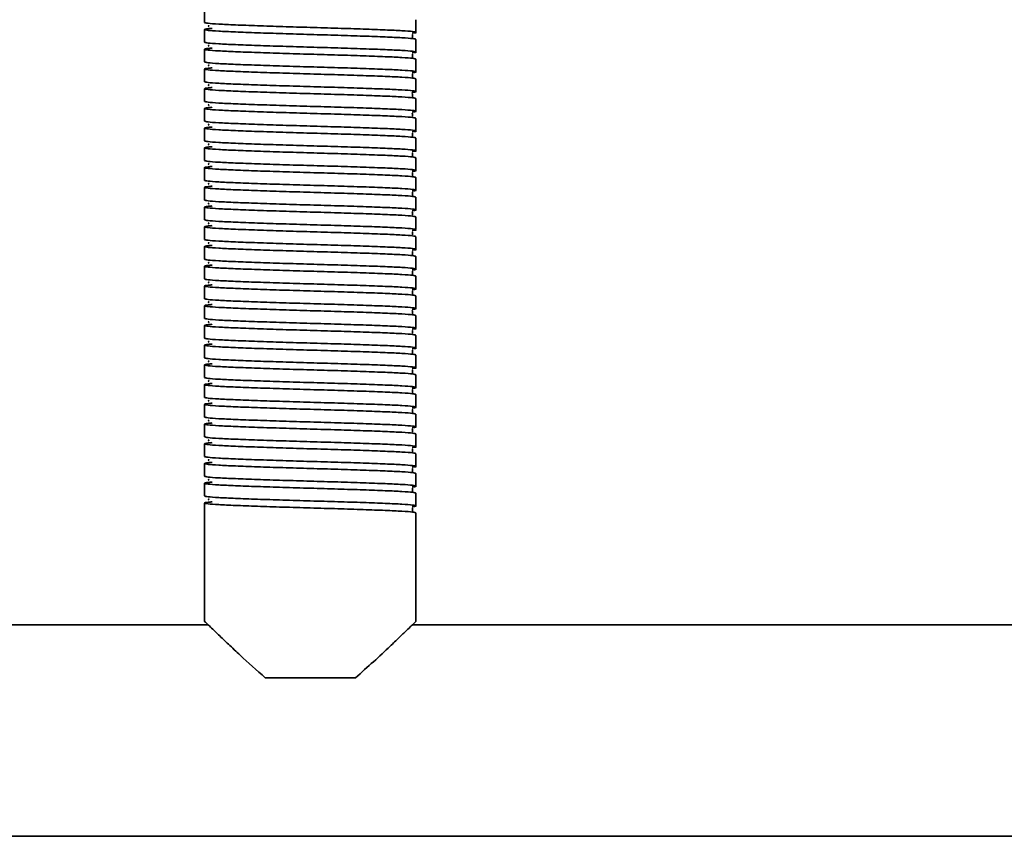
# Model space of a CAD drawing. Units: millimetres. Extents: x -228 to 6786, y 1859 to 4260.
# Drawn here: x 380 to 520, y 2504 to 2620 of the extents above; entities that cross this region are included whole.
import ezdxf
from ezdxf.enums import TextEntityAlignment as Align

# ---------------------------------------------------------------- set-up
doc = ezdxf.new("R2010")
doc.units = ezdxf.units.MM
doc.layers.add('FR - Functional Rig Kit', color=7, linetype='Continuous')
doc.styles.add('Annotative', font='arial.ttf')

# ---------------------------------------------------------------- blocks, each defined once
blk = doc.blocks.new('A$Ccef35df3')
at = {"color": 7, "linetype": 'Continuous', "lineweight": 35}
for p, q in [((634, 761.24), (634, 759.44)), ((664, 758.04), (664, 759.84)), ((634, 758.44), (634, 756.64)), ((664, 755.24), (664, 757.04)), ((634, 755.64), (634, 753.84)), ((664, 752.44), (664, 754.24)), ((634, 752.84), (634, 751.04)), ((664, 749.64), (664, 751.44)), ((634, 750.04), (634, 748.24)), ((664, 746.84), (664, 748.64)), ((634, 747.24), (634, 745.44)), ((664, 744.04), (664, 745.84)), ((634, 744.44), (634, 742.64)), ((664, 741.24), (664, 743.04)), ((634, 741.64), (634, 739.84)), ((664, 738.44), (664, 740.24)), ((634, 738.84), (634, 737.04)), ((664, 735.64), (664, 737.44)), ((634, 736.04), (634, 734.24)), ((664, 732.84), (664, 734.64)), ((634, 733.24), (634, 731.44)), ((664, 730.04), (664, 731.84)), ((634, 730.44), (634, 728.64)), ((664, 727.24), (664, 729.04)), ((634, 727.64), (634, 725.84)), ((664, 724.44), (664, 726.24)), ((634, 724.84), (634, 723.04)), ((664, 721.64), (664, 723.44)), ((634, 722.04), (634, 720.24)), ((664, 718.84), (664, 720.64)), ((634, 719.24), (634, 717.44)), ((664, 716.04), (664, 717.84)), ((634, 716.44), (634, 714.64)), ((664, 713.24), (664, 715.04)), ((634, 713.64), (634, 711.84)), ((664, 710.44), (664, 712.24)), ((634, 710.84), (634, 709.04)), ((664, 707.64), (664, 709.44)), ((634, 708.04), (634, 706.24)), ((664, 704.84), (664, 706.64)), ((634, 705.24), (634, 703.44)), ((664, 702.04), (664, 703.84)), ((634, 702.44), (634, 700.64)), ((664, 699.24), (664, 701.04)), ((634, 699.64), (634, 697.84)), ((664, 696.44), (664, 698.24)), ((634, 696.84), (634, 695.04)), ((664, 693.64), (664, 695.44)), ((634, 694.04), (634, 692.24)), ((664, 690.84), (664, 692.64)), ((634, 691.24), (634, 689.44)), ((634, 688.44), (634, 689.44)), ((664, 674.44), (664, 689.84)), ((634, 688.44), (634, 674.44)), ((634.52, 673.94), (599.06, 673.94)), ((834.52, 673.94), (663.48, 673.94)), ((642.6, 666.44), (655.4, 666.44)), ((421.5, 643.94), (1076.5, 643.94))]:
    blk.add_line(p, q, dxfattribs=at)
for points, knots in [([(634, 759.44), (634.1, 759.41), (634.3, 759.33), (635.87, 759.21), (638.27, 759.1), (641.41, 758.98), (645.07, 758.86), (649, 758.74), (652.93, 758.63), (656.59, 758.51), (659.73, 758.39), (662.14, 758.28), (663.67, 758.16), (664.1, 758.04), (663.98, 757.97), (663.47, 757.93), (663.46, 757.93)], [0, 0, 0, 0, 0.076693, 0.153913, 0.230164, 0.307491, 0.383889, 0.460898, 0.537907, 0.614305, 0.691632, 0.767883, 0.845103, 0.921796, 0.998489, 1, 1, 1, 1]), ([(634.66, 758.99), (634.59, 758.98), (634.42, 758.95), (634.56, 758.91), (634.64, 758.89)], [0, 0, 0, 0, 0.409097, 1, 1, 1, 1]), ([(664, 757.04), (663.9, 757.08), (663.7, 757.16), (662.13, 757.28), (659.73, 757.39), (656.59, 757.51), (652.93, 757.63), (649, 757.74), (645.07, 757.86), (641.41, 757.98), (638.27, 758.1), (635.86, 758.21), (634.33, 758.33), (633.87, 758.44), (634.13, 758.54), (634.88, 758.59), (635.09, 758.61)], [0, 0, 0, 0, 0.074579, 0.149671, 0.223821, 0.299016, 0.373309, 0.448195, 0.523082, 0.597375, 0.67257, 0.74672, 0.821812, 0.896391, 0.97097, 1, 1, 1, 1]), ([(663.52, 757.29), (663.52, 757.3), (663.54, 757.31), (663.48, 757.49), (663.51, 757.67), (663.54, 757.73), (663.47, 757.74), (663.46, 757.75)], [0, 0, 0, 0, 0.049824, 0.293756, 0.566091, 0.956914, 1, 1, 1, 1]), ([(634, 756.64), (634.1, 756.61), (634.3, 756.53), (635.87, 756.41), (638.27, 756.3), (641.41, 756.18), (645.07, 756.06), (649, 755.94), (652.93, 755.83), (656.59, 755.71), (659.73, 755.59), (662.14, 755.48), (663.67, 755.36), (664.1, 755.24), (663.98, 755.17), (663.47, 755.13), (663.46, 755.13)], [0, 0, 0, 0, 0.076693, 0.153913, 0.230164, 0.307491, 0.383889, 0.460898, 0.537907, 0.614305, 0.691632, 0.767883, 0.845103, 0.921796, 0.998489, 1, 1, 1, 1]), ([(634.66, 756.19), (634.59, 756.18), (634.42, 756.15), (634.56, 756.11), (634.64, 756.09)], [0, 0, 0, 0, 0.409097, 1, 1, 1, 1]), ([(664, 754.24), (663.9, 754.28), (663.7, 754.36), (662.13, 754.48), (659.73, 754.59), (656.59, 754.71), (652.93, 754.83), (649, 754.94), (645.07, 755.06), (641.41, 755.18), (638.27, 755.3), (635.86, 755.41), (634.33, 755.53), (633.87, 755.64), (634.13, 755.74), (634.88, 755.79), (635.09, 755.81)], [0, 0, 0, 0, 0.074579, 0.149671, 0.223821, 0.299016, 0.373309, 0.448195, 0.523082, 0.597375, 0.67257, 0.74672, 0.821812, 0.896391, 0.97097, 1, 1, 1, 1]), ([(663.52, 754.49), (663.52, 754.5), (663.54, 754.51), (663.48, 754.69), (663.51, 754.87), (663.54, 754.93), (663.47, 754.94), (663.46, 754.95)], [0, 0, 0, 0, 0.049824, 0.293756, 0.566091, 0.956914, 1, 1, 1, 1]), ([(634, 753.84), (634.1, 753.81), (634.3, 753.73), (635.87, 753.61), (638.27, 753.5), (641.41, 753.38), (645.07, 753.26), (649, 753.14), (652.93, 753.03), (656.59, 752.91), (659.73, 752.79), (662.14, 752.68), (663.67, 752.56), (664.1, 752.44), (663.98, 752.37), (663.47, 752.33), (663.46, 752.33)], [0, 0, 0, 0, 0.076693, 0.153913, 0.230164, 0.307491, 0.383889, 0.460898, 0.537907, 0.614305, 0.691632, 0.767883, 0.845103, 0.921796, 0.998489, 1, 1, 1, 1]), ([(634.66, 753.39), (634.59, 753.38), (634.42, 753.35), (634.56, 753.31), (634.64, 753.29)], [0, 0, 0, 0, 0.409097, 1, 1, 1, 1]), ([(664, 751.44), (663.9, 751.48), (663.7, 751.56), (662.13, 751.68), (659.73, 751.79), (656.59, 751.91), (652.93, 752.03), (649, 752.14), (645.07, 752.26), (641.41, 752.38), (638.27, 752.5), (635.86, 752.61), (634.33, 752.73), (633.87, 752.84), (634.13, 752.94), (634.88, 752.99), (635.09, 753.01)], [0, 0, 0, 0, 0.074579, 0.149671, 0.223821, 0.299016, 0.373309, 0.448195, 0.523082, 0.597375, 0.67257, 0.74672, 0.821812, 0.896391, 0.97097, 1, 1, 1, 1]), ([(663.52, 751.69), (663.52, 751.7), (663.54, 751.71), (663.48, 751.89), (663.51, 752.07), (663.54, 752.13), (663.47, 752.14), (663.46, 752.15)], [0, 0, 0, 0, 0.049824, 0.293756, 0.566091, 0.956914, 1, 1, 1, 1]), ([(634, 751.04), (634.1, 751.01), (634.3, 750.93), (635.87, 750.81), (638.27, 750.7), (641.41, 750.58), (645.07, 750.46), (649, 750.34), (652.93, 750.23), (656.59, 750.11), (659.73, 749.99), (662.14, 749.88), (663.67, 749.76), (664.1, 749.64), (663.98, 749.57), (663.47, 749.53), (663.46, 749.53)], [0, 0, 0, 0, 0.076693, 0.153913, 0.230164, 0.307491, 0.383889, 0.460898, 0.537907, 0.614305, 0.691632, 0.767883, 0.845103, 0.921796, 0.998489, 1, 1, 1, 1]), ([(634.66, 750.59), (634.59, 750.58), (634.42, 750.55), (634.56, 750.51), (634.64, 750.49)], [0, 0, 0, 0, 0.409097, 1, 1, 1, 1]), ([(664, 748.64), (663.9, 748.68), (663.7, 748.76), (662.13, 748.88), (659.73, 748.99), (656.59, 749.11), (652.93, 749.23), (649, 749.34), (645.07, 749.46), (641.41, 749.58), (638.27, 749.7), (635.86, 749.81), (634.33, 749.93), (633.87, 750.04), (634.13, 750.14), (634.88, 750.19), (635.09, 750.21)], [0, 0, 0, 0, 0.074579, 0.149671, 0.223821, 0.299016, 0.373309, 0.448195, 0.523082, 0.597375, 0.67257, 0.74672, 0.821812, 0.896391, 0.97097, 1, 1, 1, 1]), ([(663.52, 748.89), (663.52, 748.9), (663.54, 748.91), (663.48, 749.09), (663.51, 749.27), (663.54, 749.33), (663.47, 749.34), (663.46, 749.35)], [0, 0, 0, 0, 0.049824, 0.293756, 0.566091, 0.956914, 1, 1, 1, 1]), ([(634, 748.24), (634.1, 748.21), (634.3, 748.13), (635.87, 748.01), (638.27, 747.9), (641.41, 747.78), (645.07, 747.66), (649, 747.54), (652.93, 747.43), (656.59, 747.31), (659.73, 747.19), (662.14, 747.08), (663.67, 746.96), (664.1, 746.84), (663.98, 746.77), (663.47, 746.73), (663.46, 746.73)], [0, 0, 0, 0, 0.076693, 0.153913, 0.230164, 0.307491, 0.383889, 0.460898, 0.537907, 0.614305, 0.691632, 0.767883, 0.845103, 0.921796, 0.998489, 1, 1, 1, 1]), ([(664, 745.84), (663.9, 745.88), (663.7, 745.96), (662.13, 746.08), (659.73, 746.19), (656.59, 746.31), (652.93, 746.43), (649, 746.54), (645.07, 746.66), (641.41, 746.78), (638.27, 746.9), (635.86, 747.01), (634.33, 747.13), (633.87, 747.24), (634.13, 747.34), (634.88, 747.39), (635.09, 747.41)], [0, 0, 0, 0, 0.074579, 0.149671, 0.223821, 0.299016, 0.373309, 0.448195, 0.523082, 0.597375, 0.67257, 0.74672, 0.821812, 0.896391, 0.97097, 1, 1, 1, 1]), ([(634.66, 747.79), (634.59, 747.78), (634.42, 747.75), (634.56, 747.71), (634.64, 747.69)], [0, 0, 0, 0, 0.409097, 1, 1, 1, 1]), ([(663.52, 746.09), (663.52, 746.1), (663.54, 746.11), (663.48, 746.29), (663.51, 746.47), (663.54, 746.53), (663.47, 746.54), (663.46, 746.55)], [0, 0, 0, 0, 0.049824, 0.293756, 0.566091, 0.956914, 1, 1, 1, 1]), ([(634, 745.44), (634.1, 745.41), (634.3, 745.33), (635.87, 745.21), (638.27, 745.1), (641.41, 744.98), (645.07, 744.86), (649, 744.74), (652.93, 744.63), (656.59, 744.51), (659.73, 744.39), (662.14, 744.28), (663.67, 744.16), (664.1, 744.04), (663.98, 743.97), (663.47, 743.93), (663.46, 743.93)], [0, 0, 0, 0, 0.076693, 0.153913, 0.230164, 0.307491, 0.383889, 0.460898, 0.537907, 0.614305, 0.691632, 0.767883, 0.845103, 0.921796, 0.998489, 1, 1, 1, 1]), ([(664, 743.04), (663.9, 743.08), (663.7, 743.16), (662.13, 743.28), (659.73, 743.39), (656.59, 743.51), (652.93, 743.63), (649, 743.74), (645.07, 743.86), (641.41, 743.98), (638.27, 744.1), (635.86, 744.21), (634.33, 744.33), (633.87, 744.44), (634.13, 744.54), (634.88, 744.59), (635.09, 744.61)], [0, 0, 0, 0, 0.074579, 0.149671, 0.223821, 0.299016, 0.373309, 0.448195, 0.523082, 0.597375, 0.67257, 0.74672, 0.821812, 0.896391, 0.97097, 1, 1, 1, 1]), ([(634.66, 744.99), (634.59, 744.98), (634.42, 744.95), (634.56, 744.91), (634.64, 744.89)], [0, 0, 0, 0, 0.409097, 1, 1, 1, 1]), ([(663.52, 743.29), (663.52, 743.3), (663.54, 743.31), (663.48, 743.49), (663.51, 743.67), (663.54, 743.73), (663.47, 743.74), (663.46, 743.75)], [0, 0, 0, 0, 0.049824, 0.293756, 0.566091, 0.956914, 1, 1, 1, 1]), ([(634, 742.64), (634.1, 742.61), (634.3, 742.53), (635.87, 742.41), (638.27, 742.3), (641.41, 742.18), (645.07, 742.06), (649, 741.94), (652.93, 741.83), (656.59, 741.71), (659.73, 741.59), (662.14, 741.48), (663.67, 741.36), (664.1, 741.24), (663.98, 741.17), (663.47, 741.13), (663.46, 741.13)], [0, 0, 0, 0, 0.076693, 0.153913, 0.230164, 0.307491, 0.383889, 0.460898, 0.537907, 0.614305, 0.691632, 0.767883, 0.845103, 0.921796, 0.998489, 1, 1, 1, 1]), ([(664, 740.24), (663.9, 740.28), (663.7, 740.36), (662.13, 740.48), (659.73, 740.59), (656.59, 740.71), (652.93, 740.83), (649, 740.94), (645.07, 741.06), (641.41, 741.18), (638.27, 741.3), (635.86, 741.41), (634.33, 741.53), (633.87, 741.64), (634.13, 741.74), (634.88, 741.79), (635.09, 741.81)], [0, 0, 0, 0, 0.074579, 0.149671, 0.223821, 0.299016, 0.373309, 0.448195, 0.523082, 0.597375, 0.67257, 0.74672, 0.821812, 0.896391, 0.97097, 1, 1, 1, 1]), ([(634.66, 742.19), (634.59, 742.18), (634.42, 742.15), (634.56, 742.11), (634.64, 742.09)], [0, 0, 0, 0, 0.409097, 1, 1, 1, 1]), ([(663.52, 740.49), (663.52, 740.5), (663.54, 740.51), (663.48, 740.69), (663.51, 740.87), (663.54, 740.93), (663.47, 740.94), (663.46, 740.95)], [0, 0, 0, 0, 0.049824, 0.293756, 0.566091, 0.956914, 1, 1, 1, 1]), ([(634, 739.84), (634.1, 739.81), (634.3, 739.73), (635.87, 739.61), (638.27, 739.5), (641.41, 739.38), (645.07, 739.26), (649, 739.14), (652.93, 739.03), (656.59, 738.91), (659.73, 738.79), (662.14, 738.68), (663.67, 738.56), (664.1, 738.44), (663.98, 738.37), (663.47, 738.33), (663.46, 738.33)], [0, 0, 0, 0, 0.076693, 0.153913, 0.230164, 0.307491, 0.383889, 0.460898, 0.537907, 0.614305, 0.691632, 0.767883, 0.845103, 0.921796, 0.998489, 1, 1, 1, 1]), ([(664, 737.44), (663.9, 737.48), (663.7, 737.56), (662.13, 737.68), (659.73, 737.79), (656.59, 737.91), (652.93, 738.03), (649, 738.14), (645.07, 738.26), (641.41, 738.38), (638.27, 738.5), (635.86, 738.61), (634.33, 738.73), (633.87, 738.84), (634.13, 738.94), (634.88, 738.99), (635.09, 739.01)], [0, 0, 0, 0, 0.074579, 0.149671, 0.223821, 0.299016, 0.373309, 0.448195, 0.523082, 0.597375, 0.67257, 0.74672, 0.821812, 0.896391, 0.97097, 1, 1, 1, 1]), ([(634.66, 739.39), (634.59, 739.38), (634.42, 739.35), (634.56, 739.31), (634.64, 739.29)], [0, 0, 0, 0, 0.409097, 1, 1, 1, 1]), ([(663.52, 737.69), (663.52, 737.7), (663.54, 737.71), (663.48, 737.89), (663.51, 738.07), (663.54, 738.13), (663.47, 738.14), (663.46, 738.15)], [0, 0, 0, 0, 0.049824, 0.293756, 0.566091, 0.956914, 1, 1, 1, 1]), ([(634, 737.04), (634.1, 737.01), (634.3, 736.93), (635.87, 736.81), (638.27, 736.7), (641.41, 736.58), (645.07, 736.46), (649, 736.34), (652.93, 736.23), (656.59, 736.11), (659.73, 735.99), (662.14, 735.88), (663.67, 735.76), (664.1, 735.64), (663.98, 735.57), (663.47, 735.53), (663.46, 735.53)], [0, 0, 0, 0, 0.076693, 0.153913, 0.230164, 0.307491, 0.383889, 0.460898, 0.537907, 0.614305, 0.691632, 0.767883, 0.845103, 0.921796, 0.998489, 1, 1, 1, 1]), ([(664, 734.64), (663.9, 734.68), (663.7, 734.76), (662.13, 734.88), (659.73, 734.99), (656.59, 735.11), (652.93, 735.23), (649, 735.34), (645.07, 735.46), (641.41, 735.58), (638.27, 735.7), (635.86, 735.81), (634.33, 735.93), (633.87, 736.04), (634.13, 736.14), (634.88, 736.19), (635.09, 736.21)], [0, 0, 0, 0, 0.074579, 0.149671, 0.223821, 0.299016, 0.373309, 0.448195, 0.523082, 0.597375, 0.67257, 0.74672, 0.821812, 0.896391, 0.97097, 1, 1, 1, 1]), ([(634.66, 736.59), (634.59, 736.58), (634.42, 736.55), (634.56, 736.51), (634.64, 736.49)], [0, 0, 0, 0, 0.409097, 1, 1, 1, 1]), ([(663.52, 734.89), (663.52, 734.9), (663.54, 734.91), (663.48, 735.09), (663.51, 735.27), (663.54, 735.33), (663.47, 735.34), (663.46, 735.35)], [0, 0, 0, 0, 0.049824, 0.293756, 0.566091, 0.956914, 1, 1, 1, 1]), ([(634, 734.24), (634.1, 734.21), (634.3, 734.13), (635.87, 734.01), (638.27, 733.9), (641.41, 733.78), (645.07, 733.66), (649, 733.54), (652.93, 733.43), (656.59, 733.31), (659.73, 733.19), (662.14, 733.08), (663.67, 732.96), (664.1, 732.84), (663.98, 732.77), (663.47, 732.73), (663.46, 732.73)], [0, 0, 0, 0, 0.076693, 0.153913, 0.230164, 0.307491, 0.383889, 0.460898, 0.537907, 0.614305, 0.691632, 0.767883, 0.845103, 0.921796, 0.998489, 1, 1, 1, 1]), ([(664, 731.84), (663.9, 731.88), (663.7, 731.96), (662.13, 732.08), (659.73, 732.19), (656.59, 732.31), (652.93, 732.43), (649, 732.54), (645.07, 732.66), (641.41, 732.78), (638.27, 732.9), (635.86, 733.01), (634.33, 733.13), (633.87, 733.24), (634.13, 733.34), (634.88, 733.39), (635.09, 733.41)], [0, 0, 0, 0, 0.074579, 0.149671, 0.223821, 0.299016, 0.373309, 0.448195, 0.523082, 0.597375, 0.67257, 0.74672, 0.821812, 0.896391, 0.97097, 1, 1, 1, 1]), ([(634.66, 733.79), (634.59, 733.78), (634.42, 733.75), (634.56, 733.71), (634.64, 733.69)], [0, 0, 0, 0, 0.409097, 1, 1, 1, 1]), ([(663.52, 732.09), (663.52, 732.1), (663.54, 732.11), (663.48, 732.29), (663.51, 732.47), (663.54, 732.53), (663.47, 732.54), (663.46, 732.55)], [0, 0, 0, 0, 0.049824, 0.293756, 0.566091, 0.956914, 1, 1, 1, 1]), ([(634, 731.44), (634.1, 731.41), (634.3, 731.33), (635.87, 731.21), (638.27, 731.1), (641.41, 730.98), (645.07, 730.86), (649, 730.74), (652.93, 730.63), (656.59, 730.51), (659.73, 730.39), (662.14, 730.28), (663.67, 730.16), (664.1, 730.04), (663.98, 729.97), (663.47, 729.93), (663.46, 729.93)], [0, 0, 0, 0, 0.076693, 0.153913, 0.230164, 0.307491, 0.383889, 0.460898, 0.537907, 0.614305, 0.691632, 0.767883, 0.845103, 0.921796, 0.998489, 1, 1, 1, 1]), ([(664, 729.04), (663.9, 729.08), (663.7, 729.16), (662.13, 729.28), (659.73, 729.39), (656.59, 729.51), (652.93, 729.63), (649, 729.74), (645.07, 729.86), (641.41, 729.98), (638.27, 730.1), (635.86, 730.21), (634.33, 730.33), (633.87, 730.44), (634.13, 730.54), (634.88, 730.59), (635.09, 730.61)], [0, 0, 0, 0, 0.074579, 0.149671, 0.223821, 0.299016, 0.373309, 0.448195, 0.523082, 0.597375, 0.67257, 0.74672, 0.821812, 0.896391, 0.97097, 1, 1, 1, 1]), ([(634.66, 730.99), (634.59, 730.98), (634.42, 730.95), (634.56, 730.91), (634.64, 730.89)], [0, 0, 0, 0, 0.409097, 1, 1, 1, 1]), ([(663.52, 729.29), (663.52, 729.3), (663.54, 729.31), (663.48, 729.49), (663.51, 729.67), (663.54, 729.73), (663.47, 729.74), (663.46, 729.75)], [0, 0, 0, 0, 0.049824, 0.293756, 0.566091, 0.956914, 1, 1, 1, 1]), ([(634, 728.64), (634.1, 728.61), (634.3, 728.53), (635.87, 728.41), (638.27, 728.3), (641.41, 728.18), (645.07, 728.06), (649, 727.94), (652.93, 727.83), (656.59, 727.71), (659.73, 727.59), (662.14, 727.48), (663.67, 727.36), (664.1, 727.24), (663.98, 727.17), (663.47, 727.13), (663.46, 727.13)], [0, 0, 0, 0, 0.076693, 0.153913, 0.230164, 0.307491, 0.383889, 0.460898, 0.537907, 0.614305, 0.691632, 0.767883, 0.845103, 0.921796, 0.998489, 1, 1, 1, 1]), ([(664, 726.24), (663.9, 726.28), (663.7, 726.36), (662.13, 726.48), (659.73, 726.59), (656.59, 726.71), (652.93, 726.83), (649, 726.94), (645.07, 727.06), (641.41, 727.18), (638.27, 727.3), (635.86, 727.41), (634.33, 727.53), (633.87, 727.64), (634.13, 727.74), (634.88, 727.79), (635.09, 727.81)], [0, 0, 0, 0, 0.074579, 0.149671, 0.223821, 0.299016, 0.373309, 0.448195, 0.523082, 0.597375, 0.67257, 0.74672, 0.821812, 0.896391, 0.97097, 1, 1, 1, 1]), ([(634.66, 728.19), (634.59, 728.18), (634.42, 728.15), (634.56, 728.11), (634.64, 728.09)], [0, 0, 0, 0, 0.409097, 1, 1, 1, 1]), ([(663.52, 726.49), (663.52, 726.5), (663.54, 726.51), (663.48, 726.69), (663.51, 726.87), (663.54, 726.93), (663.47, 726.94), (663.46, 726.95)], [0, 0, 0, 0, 0.049824, 0.293756, 0.566091, 0.956914, 1, 1, 1, 1]), ([(634, 725.84), (634.1, 725.81), (634.3, 725.73), (635.87, 725.61), (638.27, 725.5), (641.41, 725.38), (645.07, 725.26), (649, 725.14), (652.93, 725.03), (656.59, 724.91), (659.73, 724.79), (662.14, 724.68), (663.67, 724.56), (664.1, 724.44), (663.98, 724.37), (663.47, 724.33), (663.46, 724.33)], [0, 0, 0, 0, 0.076693, 0.153913, 0.230164, 0.307491, 0.383889, 0.460898, 0.537907, 0.614305, 0.691632, 0.767883, 0.845103, 0.921796, 0.998489, 1, 1, 1, 1]), ([(664, 723.44), (663.9, 723.48), (663.7, 723.56), (662.13, 723.68), (659.73, 723.79), (656.59, 723.91), (652.93, 724.03), (649, 724.14), (645.07, 724.26), (641.41, 724.38), (638.27, 724.5), (635.86, 724.61), (634.33, 724.73), (633.87, 724.84), (634.13, 724.94), (634.88, 724.99), (635.09, 725.01)], [0, 0, 0, 0, 0.074579, 0.149671, 0.223821, 0.299016, 0.373309, 0.448195, 0.523082, 0.597375, 0.67257, 0.74672, 0.821812, 0.896391, 0.97097, 1, 1, 1, 1]), ([(634.66, 725.39), (634.59, 725.38), (634.42, 725.35), (634.56, 725.31), (634.64, 725.29)], [0, 0, 0, 0, 0.409097, 1, 1, 1, 1]), ([(663.52, 723.69), (663.52, 723.7), (663.54, 723.71), (663.48, 723.89), (663.51, 724.07), (663.54, 724.13), (663.47, 724.14), (663.46, 724.15)], [0, 0, 0, 0, 0.049824, 0.293756, 0.566091, 0.956914, 1, 1, 1, 1]), ([(634, 723.04), (634.1, 723.01), (634.3, 722.93), (635.87, 722.81), (638.27, 722.7), (641.41, 722.58), (645.07, 722.46), (649, 722.34), (652.93, 722.23), (656.59, 722.11), (659.73, 721.99), (662.14, 721.88), (663.67, 721.76), (664.1, 721.64), (663.98, 721.57), (663.47, 721.53), (663.46, 721.53)], [0, 0, 0, 0, 0.076693, 0.153913, 0.230164, 0.307491, 0.383889, 0.460898, 0.537907, 0.614305, 0.691632, 0.767883, 0.845103, 0.921796, 0.998489, 1, 1, 1, 1]), ([(664, 720.64), (663.9, 720.68), (663.7, 720.76), (662.13, 720.88), (659.73, 720.99), (656.59, 721.11), (652.93, 721.23), (649, 721.34), (645.07, 721.46), (641.41, 721.58), (638.27, 721.7), (635.86, 721.81), (634.33, 721.93), (633.87, 722.04), (634.13, 722.14), (634.88, 722.19), (635.09, 722.21)], [0, 0, 0, 0, 0.074579, 0.149671, 0.223821, 0.299016, 0.373309, 0.448195, 0.523082, 0.597375, 0.67257, 0.74672, 0.821812, 0.896391, 0.97097, 1, 1, 1, 1]), ([(634.66, 722.59), (634.59, 722.58), (634.42, 722.55), (634.56, 722.51), (634.64, 722.49)], [0, 0, 0, 0, 0.409097, 1, 1, 1, 1]), ([(663.52, 720.89), (663.52, 720.9), (663.54, 720.91), (663.48, 721.09), (663.51, 721.27), (663.54, 721.33), (663.47, 721.34), (663.46, 721.35)], [0, 0, 0, 0, 0.049824, 0.293756, 0.566091, 0.956914, 1, 1, 1, 1]), ([(634, 720.24), (634.1, 720.21), (634.3, 720.13), (635.87, 720.01), (638.27, 719.9), (641.41, 719.78), (645.07, 719.66), (649, 719.54), (652.93, 719.43), (656.59, 719.31), (659.73, 719.19), (662.14, 719.08), (663.67, 718.96), (664.1, 718.84), (663.98, 718.77), (663.47, 718.73), (663.46, 718.73)], [0, 0, 0, 0, 0.076693, 0.153913, 0.230164, 0.307491, 0.383889, 0.460898, 0.537907, 0.614305, 0.691632, 0.767883, 0.845103, 0.921796, 0.998489, 1, 1, 1, 1]), ([(664, 717.84), (663.9, 717.88), (663.7, 717.96), (662.13, 718.08), (659.73, 718.19), (656.59, 718.31), (652.93, 718.43), (649, 718.54), (645.07, 718.66), (641.41, 718.78), (638.27, 718.9), (635.86, 719.01), (634.33, 719.13), (633.87, 719.24), (634.13, 719.34), (634.88, 719.39), (635.09, 719.41)], [0, 0, 0, 0, 0.074579, 0.149671, 0.223821, 0.299016, 0.373309, 0.448195, 0.523082, 0.597375, 0.67257, 0.74672, 0.821812, 0.896391, 0.97097, 1, 1, 1, 1]), ([(634.66, 719.79), (634.59, 719.78), (634.42, 719.75), (634.56, 719.71), (634.64, 719.69)], [0, 0, 0, 0, 0.409097, 1, 1, 1, 1]), ([(663.52, 718.09), (663.52, 718.1), (663.54, 718.11), (663.48, 718.29), (663.51, 718.47), (663.54, 718.53), (663.47, 718.54), (663.46, 718.55)], [0, 0, 0, 0, 0.049824, 0.293756, 0.566091, 0.956914, 1, 1, 1, 1]), ([(634, 717.44), (634.1, 717.41), (634.3, 717.33), (635.87, 717.21), (638.27, 717.1), (641.41, 716.98), (645.07, 716.86), (649, 716.74), (652.93, 716.63), (656.59, 716.51), (659.73, 716.39), (662.14, 716.28), (663.67, 716.16), (664.1, 716.04), (663.98, 715.97), (663.47, 715.93), (663.46, 715.93)], [0, 0, 0, 0, 0.076693, 0.153913, 0.230164, 0.307491, 0.383889, 0.460898, 0.537907, 0.614305, 0.691632, 0.767883, 0.845103, 0.921796, 0.998489, 1, 1, 1, 1]), ([(664, 715.04), (663.9, 715.08), (663.7, 715.16), (662.13, 715.28), (659.73, 715.39), (656.59, 715.51), (652.93, 715.63), (649, 715.74), (645.07, 715.86), (641.41, 715.98), (638.27, 716.1), (635.86, 716.21), (634.33, 716.33), (633.87, 716.44), (634.13, 716.54), (634.88, 716.59), (635.09, 716.61)], [0, 0, 0, 0, 0.074579, 0.149671, 0.223821, 0.299016, 0.373309, 0.448195, 0.523082, 0.597375, 0.67257, 0.74672, 0.821812, 0.896391, 0.97097, 1, 1, 1, 1]), ([(634.66, 716.99), (634.59, 716.98), (634.42, 716.95), (634.56, 716.91), (634.64, 716.89)], [0, 0, 0, 0, 0.409097, 1, 1, 1, 1]), ([(663.52, 715.29), (663.52, 715.3), (663.54, 715.31), (663.48, 715.49), (663.51, 715.67), (663.54, 715.73), (663.47, 715.74), (663.46, 715.75)], [0, 0, 0, 0, 0.049824, 0.293756, 0.566091, 0.956914, 1, 1, 1, 1]), ([(634, 714.64), (634.1, 714.61), (634.3, 714.53), (635.87, 714.41), (638.27, 714.3), (641.41, 714.18), (645.07, 714.06), (649, 713.94), (652.93, 713.83), (656.59, 713.71), (659.73, 713.59), (662.14, 713.48), (663.67, 713.36), (664.1, 713.24), (663.98, 713.17), (663.47, 713.13), (663.46, 713.13)], [0, 0, 0, 0, 0.076693, 0.153913, 0.230164, 0.307491, 0.383889, 0.460898, 0.537907, 0.614305, 0.691632, 0.767883, 0.845103, 0.921796, 0.998489, 1, 1, 1, 1]), ([(664, 712.24), (663.9, 712.28), (663.7, 712.36), (662.13, 712.48), (659.73, 712.59), (656.59, 712.71), (652.93, 712.83), (649, 712.94), (645.07, 713.06), (641.41, 713.18), (638.27, 713.3), (635.86, 713.41), (634.33, 713.53), (633.87, 713.64), (634.13, 713.74), (634.88, 713.79), (635.09, 713.81)], [0, 0, 0, 0, 0.074579, 0.149671, 0.223821, 0.299016, 0.373309, 0.448195, 0.523082, 0.597375, 0.67257, 0.74672, 0.821812, 0.896391, 0.97097, 1, 1, 1, 1]), ([(634.66, 714.19), (634.59, 714.18), (634.42, 714.15), (634.56, 714.11), (634.64, 714.09)], [0, 0, 0, 0, 0.409097, 1, 1, 1, 1]), ([(663.52, 712.49), (663.52, 712.5), (663.54, 712.51), (663.48, 712.69), (663.51, 712.87), (663.54, 712.93), (663.47, 712.94), (663.46, 712.95)], [0, 0, 0, 0, 0.049824, 0.293756, 0.566091, 0.956914, 1, 1, 1, 1]), ([(634, 711.84), (634.1, 711.81), (634.3, 711.73), (635.87, 711.61), (638.27, 711.5), (641.41, 711.38), (645.07, 711.26), (649, 711.14), (652.93, 711.03), (656.59, 710.91), (659.73, 710.79), (662.14, 710.68), (663.67, 710.56), (664.1, 710.44), (663.98, 710.37), (663.47, 710.33), (663.46, 710.33)], [0, 0, 0, 0, 0.076693, 0.153913, 0.230164, 0.307491, 0.383889, 0.460898, 0.537907, 0.614305, 0.691632, 0.767883, 0.845103, 0.921796, 0.998489, 1, 1, 1, 1]), ([(664, 709.44), (663.9, 709.48), (663.7, 709.56), (662.13, 709.68), (659.73, 709.79), (656.59, 709.91), (652.93, 710.03), (649, 710.14), (645.07, 710.26), (641.41, 710.38), (638.27, 710.5), (635.86, 710.61), (634.33, 710.73), (633.87, 710.84), (634.13, 710.94), (634.88, 710.99), (635.09, 711.01)], [0, 0, 0, 0, 0.074579, 0.149671, 0.223821, 0.299016, 0.373309, 0.448195, 0.523082, 0.597375, 0.67257, 0.74672, 0.821812, 0.896391, 0.97097, 1, 1, 1, 1]), ([(634.66, 711.39), (634.59, 711.38), (634.42, 711.35), (634.56, 711.31), (634.64, 711.29)], [0, 0, 0, 0, 0.409097, 1, 1, 1, 1]), ([(663.52, 709.69), (663.52, 709.7), (663.54, 709.71), (663.48, 709.89), (663.51, 710.07), (663.54, 710.13), (663.47, 710.14), (663.46, 710.15)], [0, 0, 0, 0, 0.049824, 0.293756, 0.566091, 0.956914, 1, 1, 1, 1]), ([(634, 709.04), (634.1, 709.01), (634.3, 708.93), (635.87, 708.81), (638.27, 708.7), (641.41, 708.58), (645.07, 708.46), (649, 708.34), (652.93, 708.23), (656.59, 708.11), (659.73, 707.99), (662.14, 707.88), (663.67, 707.76), (664.1, 707.64), (663.98, 707.57), (663.47, 707.53), (663.46, 707.53)], [0, 0, 0, 0, 0.076693, 0.153913, 0.230164, 0.307491, 0.383889, 0.460898, 0.537907, 0.614305, 0.691632, 0.767883, 0.845103, 0.921796, 0.998489, 1, 1, 1, 1]), ([(664, 706.64), (663.9, 706.68), (663.7, 706.76), (662.13, 706.88), (659.73, 706.99), (656.59, 707.11), (652.93, 707.23), (649, 707.34), (645.07, 707.46), (641.41, 707.58), (638.27, 707.7), (635.86, 707.81), (634.33, 707.93), (633.87, 708.04), (634.13, 708.14), (634.88, 708.19), (635.09, 708.21)], [0, 0, 0, 0, 0.074579, 0.149671, 0.223821, 0.299016, 0.373309, 0.448195, 0.523082, 0.597375, 0.67257, 0.74672, 0.821812, 0.896391, 0.97097, 1, 1, 1, 1]), ([(634.66, 708.59), (634.59, 708.58), (634.42, 708.55), (634.56, 708.51), (634.64, 708.49)], [0, 0, 0, 0, 0.409097, 1, 1, 1, 1]), ([(663.52, 706.89), (663.52, 706.9), (663.54, 706.91), (663.48, 707.09), (663.51, 707.27), (663.54, 707.33), (663.47, 707.34), (663.46, 707.35)], [0, 0, 0, 0, 0.049824, 0.293756, 0.566091, 0.956914, 1, 1, 1, 1]), ([(634, 706.24), (634.1, 706.21), (634.3, 706.13), (635.87, 706.01), (638.27, 705.9), (641.41, 705.78), (645.07, 705.66), (649, 705.54), (652.93, 705.43), (656.59, 705.31), (659.73, 705.19), (662.14, 705.08), (663.67, 704.96), (664.1, 704.84), (663.98, 704.77), (663.47, 704.73), (663.46, 704.73)], [0, 0, 0, 0, 0.076693, 0.153913, 0.230164, 0.307491, 0.383889, 0.460898, 0.537907, 0.614305, 0.691632, 0.767883, 0.845103, 0.921796, 0.998489, 1, 1, 1, 1]), ([(664, 703.84), (663.9, 703.88), (663.7, 703.96), (662.13, 704.08), (659.73, 704.19), (656.59, 704.31), (652.93, 704.43), (649, 704.54), (645.07, 704.66), (641.41, 704.78), (638.27, 704.9), (635.86, 705.01), (634.33, 705.13), (633.87, 705.24), (634.13, 705.34), (634.88, 705.39), (635.09, 705.41)], [0, 0, 0, 0, 0.074579, 0.149671, 0.223821, 0.299016, 0.373309, 0.448195, 0.523082, 0.597375, 0.67257, 0.74672, 0.821812, 0.896391, 0.97097, 1, 1, 1, 1]), ([(634.66, 705.79), (634.59, 705.78), (634.42, 705.75), (634.56, 705.71), (634.64, 705.69)], [0, 0, 0, 0, 0.409097, 1, 1, 1, 1]), ([(663.52, 704.09), (663.52, 704.1), (663.54, 704.11), (663.48, 704.29), (663.51, 704.47), (663.54, 704.53), (663.47, 704.54), (663.46, 704.55)], [0, 0, 0, 0, 0.049824, 0.293756, 0.566091, 0.956914, 1, 1, 1, 1]), ([(634, 703.44), (634.1, 703.41), (634.3, 703.33), (635.87, 703.21), (638.27, 703.1), (641.41, 702.98), (645.07, 702.86), (649, 702.74), (652.93, 702.63), (656.59, 702.51), (659.73, 702.39), (662.14, 702.28), (663.67, 702.16), (664.1, 702.04), (663.98, 701.97), (663.47, 701.93), (663.46, 701.93)], [0, 0, 0, 0, 0.076693, 0.153913, 0.230164, 0.307491, 0.383889, 0.460898, 0.537907, 0.614305, 0.691632, 0.767883, 0.845103, 0.921796, 0.998489, 1, 1, 1, 1]), ([(664, 701.04), (663.9, 701.08), (663.7, 701.16), (662.13, 701.28), (659.73, 701.39), (656.59, 701.51), (652.93, 701.63), (649, 701.74), (645.07, 701.86), (641.41, 701.98), (638.27, 702.1), (635.86, 702.21), (634.33, 702.33), (633.87, 702.44), (634.13, 702.54), (634.88, 702.59), (635.09, 702.61)], [0, 0, 0, 0, 0.074579, 0.149671, 0.223821, 0.299016, 0.373309, 0.448195, 0.523082, 0.597375, 0.67257, 0.74672, 0.821812, 0.896391, 0.97097, 1, 1, 1, 1]), ([(634.66, 702.99), (634.59, 702.98), (634.42, 702.95), (634.56, 702.91), (634.64, 702.89)], [0, 0, 0, 0, 0.409097, 1, 1, 1, 1]), ([(663.52, 701.29), (663.52, 701.3), (663.54, 701.31), (663.48, 701.49), (663.51, 701.67), (663.54, 701.73), (663.47, 701.74), (663.46, 701.75)], [0, 0, 0, 0, 0.049824, 0.293756, 0.566091, 0.956914, 1, 1, 1, 1]), ([(634, 700.64), (634.1, 700.61), (634.3, 700.53), (635.87, 700.41), (638.27, 700.3), (641.41, 700.18), (645.07, 700.06), (649, 699.94), (652.93, 699.83), (656.59, 699.71), (659.73, 699.59), (662.14, 699.48), (663.67, 699.36), (664.1, 699.24), (663.98, 699.17), (663.47, 699.13), (663.46, 699.13)], [0, 0, 0, 0, 0.076693, 0.153913, 0.230164, 0.307491, 0.383889, 0.460898, 0.537907, 0.614305, 0.691632, 0.767883, 0.845103, 0.921796, 0.998489, 1, 1, 1, 1]), ([(664, 698.24), (663.9, 698.28), (663.7, 698.36), (662.13, 698.48), (659.73, 698.59), (656.59, 698.71), (652.93, 698.83), (649, 698.94), (645.07, 699.06), (641.41, 699.18), (638.27, 699.3), (635.86, 699.41), (634.33, 699.53), (633.87, 699.64), (634.13, 699.74), (634.88, 699.79), (635.09, 699.81)], [0, 0, 0, 0, 0.074579, 0.149671, 0.223821, 0.299016, 0.373309, 0.448195, 0.523082, 0.597375, 0.67257, 0.74672, 0.821812, 0.896391, 0.97097, 1, 1, 1, 1]), ([(634.66, 700.19), (634.59, 700.18), (634.42, 700.15), (634.56, 700.11), (634.64, 700.09)], [0, 0, 0, 0, 0.409097, 1, 1, 1, 1]), ([(663.52, 698.49), (663.52, 698.5), (663.54, 698.51), (663.48, 698.69), (663.51, 698.87), (663.54, 698.93), (663.47, 698.94), (663.46, 698.95)], [0, 0, 0, 0, 0.049824, 0.293756, 0.566091, 0.956914, 1, 1, 1, 1]), ([(634, 697.84), (634.1, 697.81), (634.3, 697.73), (635.87, 697.61), (638.27, 697.5), (641.41, 697.38), (645.07, 697.26), (649, 697.14), (652.93, 697.03), (656.59, 696.91), (659.73, 696.79), (662.14, 696.68), (663.67, 696.56), (664.1, 696.44), (663.98, 696.37), (663.47, 696.33), (663.46, 696.33)], [0, 0, 0, 0, 0.076693, 0.153913, 0.230164, 0.307491, 0.383889, 0.460898, 0.537907, 0.614305, 0.691632, 0.767883, 0.845103, 0.921796, 0.998489, 1, 1, 1, 1]), ([(664, 695.44), (663.9, 695.48), (663.7, 695.56), (662.13, 695.68), (659.73, 695.79), (656.59, 695.91), (652.93, 696.03), (649, 696.14), (645.07, 696.26), (641.41, 696.38), (638.27, 696.5), (635.86, 696.61), (634.33, 696.73), (633.87, 696.84), (634.13, 696.94), (634.88, 696.99), (635.09, 697.01)], [0, 0, 0, 0, 0.074579, 0.149671, 0.223821, 0.299016, 0.373309, 0.448195, 0.523082, 0.597375, 0.67257, 0.74672, 0.821812, 0.896391, 0.97097, 1, 1, 1, 1]), ([(634.66, 697.39), (634.59, 697.38), (634.42, 697.35), (634.56, 697.31), (634.64, 697.29)], [0, 0, 0, 0, 0.409097, 1, 1, 1, 1]), ([(663.52, 695.69), (663.52, 695.7), (663.54, 695.71), (663.48, 695.89), (663.51, 696.07), (663.54, 696.13), (663.47, 696.14), (663.46, 696.15)], [0, 0, 0, 0, 0.049824, 0.293756, 0.566091, 0.956914, 1, 1, 1, 1]), ([(634, 695.04), (634.1, 695.01), (634.3, 694.93), (635.87, 694.81), (638.27, 694.7), (641.41, 694.58), (645.07, 694.46), (649, 694.34), (652.93, 694.23), (656.59, 694.11), (659.73, 693.99), (662.14, 693.88), (663.67, 693.76), (664.1, 693.64), (663.98, 693.57), (663.47, 693.53), (663.46, 693.53)], [0, 0, 0, 0, 0.076693, 0.153913, 0.230164, 0.307491, 0.383889, 0.460898, 0.537907, 0.614305, 0.691632, 0.767883, 0.845103, 0.921796, 0.998489, 1, 1, 1, 1]), ([(664, 692.64), (663.9, 692.68), (663.7, 692.76), (662.13, 692.88), (659.73, 692.99), (656.59, 693.11), (652.93, 693.23), (649, 693.34), (645.07, 693.46), (641.41, 693.58), (638.27, 693.7), (635.86, 693.81), (634.33, 693.93), (633.87, 694.04), (634.13, 694.14), (634.88, 694.19), (635.09, 694.21)], [0, 0, 0, 0, 0.074579, 0.149671, 0.223821, 0.299016, 0.373309, 0.448195, 0.523082, 0.597375, 0.67257, 0.74672, 0.821812, 0.896391, 0.97097, 1, 1, 1, 1]), ([(634.66, 694.59), (634.59, 694.58), (634.42, 694.55), (634.56, 694.51), (634.64, 694.49)], [0, 0, 0, 0, 0.409097, 1, 1, 1, 1]), ([(663.52, 692.89), (663.52, 692.9), (663.54, 692.91), (663.48, 693.09), (663.51, 693.27), (663.54, 693.33), (663.47, 693.34), (663.46, 693.35)], [0, 0, 0, 0, 0.049824, 0.293756, 0.566091, 0.956914, 1, 1, 1, 1]), ([(634, 692.24), (634.1, 692.21), (634.3, 692.13), (635.87, 692.01), (638.27, 691.9), (641.41, 691.78), (645.07, 691.66), (649, 691.54), (652.93, 691.43), (656.59, 691.31), (659.73, 691.19), (662.14, 691.08), (663.67, 690.96), (664.1, 690.84), (663.98, 690.77), (663.47, 690.73), (663.46, 690.73)], [0, 0, 0, 0, 0.076693, 0.153913, 0.230164, 0.307491, 0.383889, 0.460898, 0.537907, 0.614305, 0.691632, 0.767883, 0.845103, 0.921796, 0.998489, 1, 1, 1, 1]), ([(664, 689.84), (663.9, 689.88), (663.7, 689.96), (662.13, 690.08), (659.73, 690.19), (656.59, 690.31), (652.93, 690.43), (649, 690.54), (645.07, 690.66), (641.41, 690.78), (638.27, 690.9), (635.86, 691.01), (634.33, 691.13), (633.87, 691.24), (634.13, 691.34), (634.88, 691.39), (635.09, 691.41)], [0, 0, 0, 0, 0.074579, 0.149671, 0.223821, 0.299016, 0.373309, 0.448195, 0.523082, 0.597375, 0.67257, 0.74672, 0.821812, 0.896391, 0.97097, 1, 1, 1, 1]), ([(634.66, 691.79), (634.59, 691.78), (634.42, 691.75), (634.56, 691.71), (634.64, 691.69)], [0, 0, 0, 0, 0.409097, 1, 1, 1, 1]), ([(663.52, 690.09), (663.52, 690.1), (663.54, 690.11), (663.48, 690.29), (663.51, 690.47), (663.54, 690.53), (663.47, 690.54), (663.46, 690.55)], [0, 0, 0, 0, 0.049824, 0.293756, 0.566091, 0.956914, 1, 1, 1, 1]), ([(634, 674.44), (634.03, 674.42), (634.08, 674.37), (634.63, 673.83), (635.73, 672.77), (637.37, 671.21), (639.49, 669.2), (641.38, 667.53), (642.6, 666.44)], [0, 0, 0, 0, 0.104689, 0.213019, 0.424164, 0.571479, 0.722984, 1, 1, 1, 1]), ([(655.4, 666.44), (656.28, 667.21), (658.05, 668.77), (660.08, 670.69), (661.62, 672.15), (662.63, 673.12), (663.36, 673.83), (663.88, 674.33), (663.96, 674.4), (664, 674.44)], [0, 0, 0, 0, 0.197121, 0.400144, 0.526494, 0.655806, 0.760217, 0.867451, 1, 1, 1, 1])]:
    blk.add_open_spline(points, degree=3, knots=knots, dxfattribs=at)
blk = doc.blocks.new('A$C7459a180')
at = {"layer": 'FR - Functional Rig Kit'}
blk.add_blockref('A$Ccef35df3', (0, 0), dxfattribs=at)
at = {"style": 'Annotative'}
blk.add_attdef('960I-AAK', text='', height=100, dxfattribs=at).set_placement((3257.76, 358.28), align=Align.MIDDLE_CENTER)

msp = doc.modelspace()

# ---------------------------------------------------------------- block references
at = {"layer": 'FR - Functional Rig Kit'}
msp.add_blockref('A$C7459a180', (-227.52, 1859.92), dxfattribs=at)

doc.saveas('drawing.dxf')
